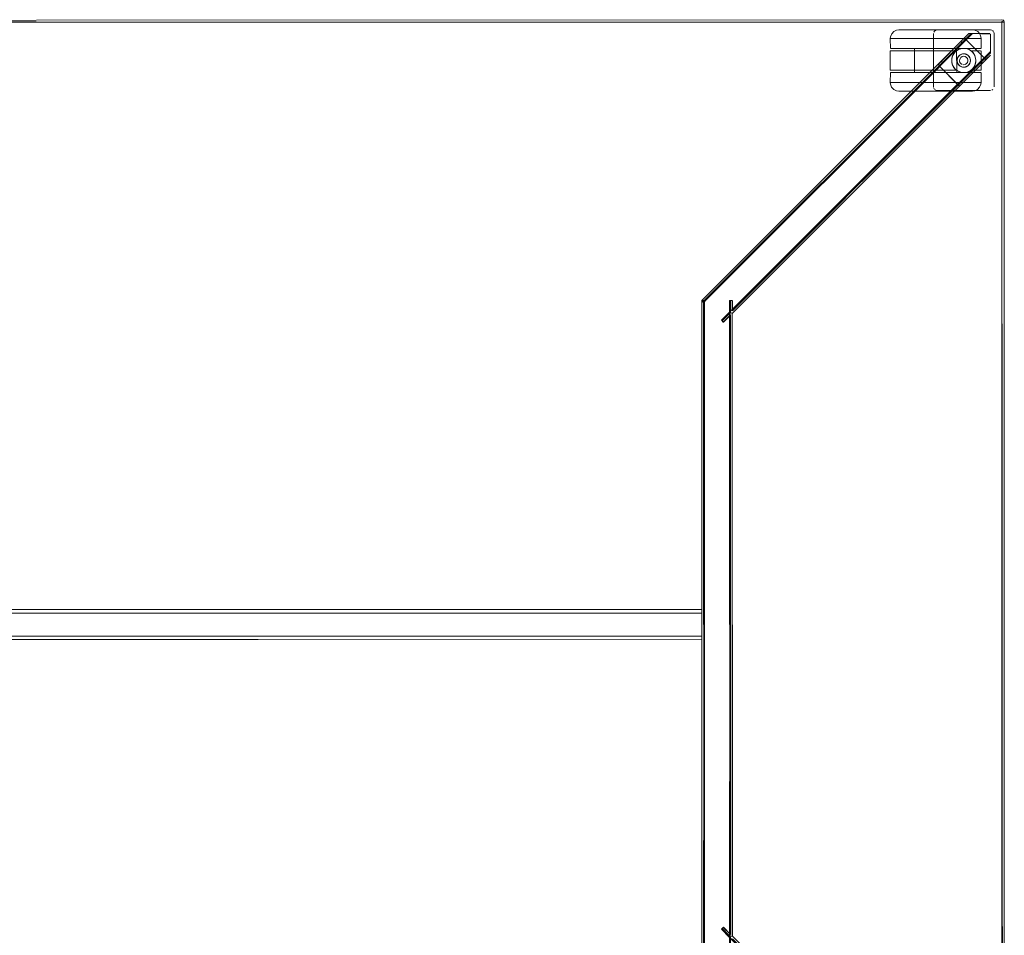
# Model space of a CAD drawing. Units: metres. Extents: x 7.3 to 18.2, y -11.2 to -1.2.
# Drawn here: x 13 to 13.8, y -7.3 to -6.5 of the extents above; entities that cross this region are included whole.
import ezdxf

# ---------------------------------------------------------------- set-up
doc = ezdxf.new("R2010")
doc.units = ezdxf.units.M
doc.header["$MEASUREMENT"] = 0

# ---------------------------------------------------------------- blocks, each defined once
blk = doc.blocks.new('ab7c6d27-a12c-450c-b6b2-7598f6c5cbed')
at = {"color": 18, "lineweight": 9, "true_color": 0x000000}
for p, q in [((13.80541, -7.50134), (13.80541, -6.50534)), ((13.80741, -7.50134), (13.80741, -6.50534)), ((13.71318, -6.51876), (13.7132, -6.52716)), ((13.71318, -6.51876), (13.71331, -6.51876)), ((13.73695, -6.51176), (13.72866, -6.51176)), ((13.77801, -6.51484), (13.77433, -6.51852)), ((13.77446, -6.51864), (13.7746, -6.51879)), ((13.7746, -6.51879), (13.77532, -6.5195)), ((13.71806, -6.52716), (13.72223, -6.52716)), ((13.72558, -6.52716), (13.71866, -6.52716)), ((13.72223, -6.52716), (13.73041, -6.52716)), ((13.74381, -6.52716), (13.73041, -6.52716)), ((13.73318, -6.52716), (13.73318, -6.52906)), ((13.73613, -6.52716), (13.73831, -6.52716)), ((13.74381, -6.52716), (13.75822, -6.52716)), ((13.77206, -6.52079), (13.75288, -6.53996)), ((13.77414, -6.52084), (13.7563, -6.53867)), ((13.75822, -6.52716), (13.77153, -6.52716)), ((13.75936, -6.52716), (13.76621, -6.52716)), ((13.7682, -6.52884), (13.7682, -6.52716)), ((13.77257, -6.52241), (13.77151, -6.52135)), ((13.77153, -6.52716), (13.77958, -6.52716)), ((13.77206, -6.52079), (13.77351, -6.51935)), ((13.77414, -6.52084), (13.77492, -6.52006)), ((13.77532, -6.5195), (13.77593, -6.52011)), ((13.73542, -6.52906), (13.7237, -6.52906)), ((13.73437, -6.52906), (13.73348, -6.52906)), ((13.74459, -6.52906), (13.73542, -6.52906)), ((13.74459, -6.52906), (13.7589, -6.52906)), ((13.76701, -6.52906), (13.76557, -6.52906)), ((13.7679, -6.52906), (13.76654, -6.53028)), ((13.76897, -6.5346), (13.76932, -6.534)), ((13.771, -6.53238), (13.77179, -6.53197)), ((13.77497, -6.53166), (13.77589, -6.53193)), ((13.78222, -6.5315), (13.78126, -6.53028)), ((13.79196, -6.53614), (13.79101, -6.53519)), ((13.79112, -6.5354), (13.79591, -6.53061)), ((13.79223, -6.53641), (13.79117, -6.53535)), ((13.79125, -6.53543), (13.79176, -6.53594)), ((13.79591, -6.53273), (13.79218, -6.53646)), ((13.7543, -6.54067), (13.55944, -6.73545)), ((13.75311, -6.54115), (13.75369, -6.54172)), ((13.75521, -6.53975), (13.75394, -6.54102)), ((13.7642, -6.53951), (13.76466, -6.54088)), ((13.76558, -6.54261), (13.76552, -6.54253)), ((13.76932, -6.54011), (13.76951, -6.54037)), ((13.771, -6.54173), (13.77084, -6.54163)), ((13.77739, -6.53673), (13.77739, -6.53738)), ((13.77919, -6.53856), (13.7793, -6.53813)), ((13.78387, -6.53623), (13.7839, -6.53706)), ((13.7894, -6.53924), (13.79175, -6.53688)), ((13.79202, -6.53662), (13.79175, -6.53688)), ((13.79211, -6.53629), (13.79176, -6.53594)), ((13.72472, -6.54696), (13.72, -6.54696)), ((13.72069, -6.54696), (13.72558, -6.54696)), ((13.74459, -6.54506), (13.73117, -6.54506)), ((13.73318, -6.54696), (13.73318, -6.54506)), ((13.73318, -6.54696), (13.73352, -6.54696)), ((13.7589, -6.54506), (13.74459, -6.54506)), ((13.7558, -6.54696), (13.74496, -6.54696)), ((13.75739, -6.54696), (13.75069, -6.54696)), ((13.76123, -6.54506), (13.75547, -6.54506)), ((13.76285, -6.54696), (13.7558, -6.54696)), ((13.76557, -6.54506), (13.76123, -6.54506)), ((13.77249, -6.54696), (13.76285, -6.54696)), ((13.7679, -6.54506), (13.76834, -6.54537)), ((13.78175, -6.54696), (13.77444, -6.54696)), ((13.77585, -6.54686), (13.77531, -6.54696)), ((13.78097, -6.54413), (13.78118, -6.54391)), ((13.78564, -6.54696), (13.78238, -6.54696)), ((13.71318, -6.55536), (13.71372, -6.55536)), ((13.73102, -6.55536), (13.75546, -6.55536)), ((13.76909, -6.55711), (13.7696, -6.55762)), ((13.76932, -6.55735), (13.76984, -6.55786)), ((13.77205, -6.55658), (13.77078, -6.55785)), ((13.77205, -6.55658), (13.77258, -6.55605)), ((13.773, -6.55536), (13.77777, -6.55536)), ((13.77849, -6.56236), (13.78022, -6.56236)), ((13.78022, -6.56236), (13.78109, -6.56236)), ((13.5577, -6.73545), (13.55798, -6.73545)), ((13.55834, -6.73647), (13.55779, -6.73592)), ((13.55871, -6.73545), (13.55913, -6.73545)), ((13.55916, -6.73729), (13.55891, -6.73704)), ((13.55732, -6.99326), (13.55732, -6.99107)), ((13.57416, -7.2544), (13.574, -7.25456)), ((13.57513, -7.25343), (13.57519, -7.25337))]:
    blk.add_line(p, q, dxfattribs=at)
for points in [[(12.20883, -6.50393), (13.80541, -6.50334)], [(12.20883, -6.50393), (13.80541, -6.50334)], [(13.80541, -6.50393)], [(13.80541, -6.50393)], [(13.80541, -6.50423)], [(13.80618, -6.50534), (13.80541, -6.50458)], [(13.80618, -6.50534), (13.80541, -6.50458)], [(13.8058, -7.50134), (13.80541, -6.50534), (13.80541, -7.50134)], [(13.80683, -6.50393), (13.8058, -6.50338)], [(13.80741, -6.50534), (13.80707, -6.50423), (13.80618, -6.5035)], [(13.80618, -6.50534)], [(13.80618, -6.50534), (13.80726, -6.50534)], [(13.80683, -6.50393), (13.80737, -6.50495)], [(13.80726, -6.50534)], [(13.55736, -6.73549), (13.77806, -6.51484)], [(13.78044, -6.51484), (13.55944, -6.73545)], [(13.78119, -6.51484), (13.5605, -6.73545), (13.55957, -6.73639), (13.5605, -6.73545), (13.754, -6.54203), (13.5605, -6.73545)], [(13.5605, -6.73545), (13.78119, -6.51484), (13.79541, -6.51484), (13.78119, -6.51484), (13.77593, -6.52011), (13.79064, -6.53482)], [(13.5825, -6.74288), (13.79591, -6.52955), (13.79591, -6.51534), (13.78119, -6.51484), (13.77593, -6.52011), (13.79064, -6.53482)], [(13.71608, -6.51317), (13.71436, -6.51507), (13.71343, -6.51747), (13.71318, -6.51876)], [(13.71439, -6.51876), (13.71331, -6.51876), (13.71439, -6.51876), (13.71651, -6.51876), (13.71961, -6.51876), (13.72361, -6.51876)], [(13.71439, -6.51876), (13.71651, -6.51876), (13.71961, -6.51876), (13.7338, -6.51876), (13.72838, -6.51876), (13.72361, -6.51876)], [(13.71608, -6.51317), (13.71838, -6.51202), (13.72018, -6.51176)], [(13.72866, -6.51176), (13.72541, -6.51176), (13.72289, -6.51176), (13.72541, -6.51176), (13.72866, -6.51176), (13.73255, -6.51176)], [(13.73695, -6.51176), (13.74176, -6.51176), (13.74682, -6.51176), (13.75199, -6.51176), (13.74682, -6.51176), (13.74176, -6.51176), (13.73255, -6.51176)], [(13.74593, -6.51876), (13.7338, -6.51876), (13.73971, -6.51876)], [(13.76468, -6.51876), (13.74593, -6.51876), (13.73971, -6.51876)], [(13.76468, -6.51876), (13.77036, -6.51876), (13.77547, -6.51876), (13.74593, -6.51876)], [(13.74912, -6.5137), (13.74977, -6.51272), (13.75074, -6.51207), (13.75189, -6.51184), (13.79591, -6.51184)], [(13.79591, -6.51184), (13.75189, -6.51184), (13.75074, -6.51207), (13.74977, -6.51272), (13.74912, -6.5137)], [(13.77443, -6.51176), (13.77085, -6.51176), (13.76669, -6.51176), (13.76207, -6.51176), (13.75712, -6.51176), (13.75199, -6.51176), (13.75712, -6.51176)], [(13.75574, -6.53922), (13.78013, -6.51484), (13.7563, -6.53867)], [(13.7812, -6.51176), (13.77946, -6.51176), (13.77733, -6.51176), (13.77443, -6.51176), (13.76669, -6.51176), (13.76207, -6.51176), (13.75712, -6.51176)], [(13.77351, -6.51935), (13.77428, -6.51857)], [(13.77428, -6.51857), (13.77806, -6.51484), (13.77945, -6.51484)], [(13.77492, -6.52006), (13.77433, -6.51852)], [(13.7812, -6.51176), (13.77946, -6.51176), (13.77733, -6.51176), (13.77443, -6.51176)], [(13.7746, -6.51879), (13.77555, -6.51973), (13.7748, -6.51898)], [(13.77534, -6.51963), (13.78013, -6.51484), (13.77518, -6.51979)], [(13.77988, -6.51876), (13.77547, -6.51876), (13.78344, -6.51876), (13.78606, -6.51876), (13.78766, -6.51876)], [(13.77555, -6.51973), (13.78013, -6.51484)], [(13.77853, -6.51484), (13.78002, -6.51484)], [(13.77945, -6.51484), (13.78061, -6.51484)], [(13.78766, -6.51876), (13.78606, -6.51876), (13.78344, -6.51876), (13.77988, -6.51876)], [(13.78119, -6.51484), (13.79541, -6.51484)], [(13.7812, -6.51176), (13.78312, -6.51202), (13.78542, -6.51317), (13.78716, -6.51507), (13.78808, -6.51747)], [(13.78808, -6.51747), (13.7882, -6.51876), (13.7882, -6.52716)], [(13.79064, -6.53482), (13.79591, -6.52955), (13.79591, -6.51534)], [(13.79706, -6.51207), (13.79591, -6.51184), (13.79706, -6.51207)], [(13.79757, -6.51235), (13.7984, -6.51318), (13.79757, -6.51235)], [(13.71349, -6.52716), (13.71511, -6.52716), (13.71643, -6.52716), (13.71806, -6.52716)], [(13.71349, -6.52716)], [(13.71866, -6.52716), (13.7155, -6.52716), (13.71441, -6.52716)], [(13.72558, -6.52716), (13.7314, -6.52716), (13.73452, -6.52716), (13.73613, -6.52716), (13.73452, -6.52716), (13.73318, -6.52716)], [(13.75936, -6.52716), (13.7346, -6.52716), (13.73352, -6.52716)], [(13.74399, -6.52716), (13.73831, -6.52716), (13.74096, -6.52716), (13.74728, -6.52716)], [(13.74399, -6.52716), (13.74728, -6.52716), (13.75069, -6.52716), (13.75739, -6.52716), (13.76042, -6.52716)], [(13.76042, -6.52716), (13.75739, -6.52716), (13.75069, -6.52716), (13.74728, -6.52716)], [(13.76307, -6.52716), (13.76042, -6.52716), (13.76525, -6.52716), (13.76686, -6.52716)], [(13.76307, -6.52716), (13.76525, -6.52716), (13.76686, -6.52716), (13.7682, -6.52716)], [(13.76621, -6.52716), (13.77249, -6.52716), (13.77531, -6.52716), (13.78238, -6.52716)], [(13.78126, -6.53028), (13.7799, -6.52906), (13.77773, -6.52782), (13.77531, -6.52716), (13.77249, -6.52716), (13.77024, -6.52775), (13.7682, -6.52884)], [(13.76834, -6.52874), (13.77007, -6.52782), (13.77195, -6.52725), (13.7739, -6.52706)], [(13.77249, -6.52716), (13.77007, -6.52782)], [(13.77024, -6.52775), (13.77249, -6.52716)], [(13.77585, -6.52725), (13.7739, -6.52706)], [(13.77773, -6.52782), (13.77585, -6.52725), (13.7739, -6.52706)], [(13.77532, -6.5195)], [(13.77958, -6.52716), (13.78522, -6.52716), (13.78647, -6.52716), (13.78797, -6.52716), (13.7868, -6.52716), (13.78564, -6.52716), (13.78238, -6.52716)], [(13.58197, -7.26103), (13.58079, -7.26152), (13.58038, -6.745), (13.79591, -6.52955), (13.79064, -6.53482)], [(13.5826, -6.74372), (13.79591, -6.53061), (13.79117, -6.53535)], [(13.79211, -6.53629), (13.79591, -6.53273), (13.58263, -6.74593), (13.7703, -6.55833)], [(13.7144, -6.52906), (13.71318, -6.52906), (13.71318, -6.54506)], [(13.71318, -6.52906), (13.73318, -6.52906)], [(13.71591, -6.54506), (13.7144, -6.54506), (13.71318, -6.54506), (13.73318, -6.54506), (13.73318, -6.52906)], [(13.7237, -6.52906), (13.71798, -6.52906), (13.71591, -6.52906), (13.7144, -6.52906)], [(13.74014, -6.52906), (13.73581, -6.52906), (13.73437, -6.52906)], [(13.76557, -6.52906), (13.76123, -6.52906), (13.7459, -6.52906), (13.74014, -6.52906)], [(13.7589, -6.52906), (13.7679, -6.52906)], [(13.76466, -6.54088), (13.76409, -6.53901), (13.7639, -6.53706), (13.76409, -6.53511)], [(13.76393, -6.53623), (13.76409, -6.53511), (13.76466, -6.53323)], [(13.76418, -6.53468), (13.76393, -6.53623), (13.76393, -6.53789), (13.7642, -6.53951), (13.76468, -6.54093), (13.76552, -6.54253), (13.76655, -6.54385)], [(13.76409, -6.53511), (13.76468, -6.53318), (13.76418, -6.53468)], [(13.76654, -6.53028), (13.76549, -6.53164), (13.76468, -6.53318), (13.76558, -6.5315)], [(13.76834, -6.52874), (13.76683, -6.52998), (13.76558, -6.5315)], [(13.76683, -6.52998), (13.76558, -6.5315)], [(13.76683, -6.52998), (13.7679, -6.52906)], [(13.7682, -6.52884), (13.77007, -6.52782), (13.7679, -6.52906)], [(13.7679, -6.52906), (13.7682, -6.54527)], [(13.76842, -6.53655), (13.76861, -6.53555), (13.76897, -6.5346), (13.76951, -6.53374), (13.77019, -6.53299), (13.771, -6.53238), (13.77191, -6.53193), (13.77289, -6.53165), (13.7739, -6.53156), (13.77491, -6.53165), (13.77589, -6.53193), (13.7768, -6.53238)], [(13.76932, -6.534), (13.76882, -6.53495), (13.7685, -6.53598)], [(13.76897, -6.5346), (13.76861, -6.53555)], [(13.776, -6.53197), (13.77497, -6.53166), (13.7739, -6.53156), (13.77283, -6.53166), (13.77179, -6.53197), (13.77084, -6.53248), (13.77001, -6.53317), (13.76932, -6.534)], [(13.77019, -6.53299), (13.76951, -6.53374)], [(13.77019, -6.53299), (13.771, -6.53238)], [(13.77041, -6.53738), (13.77053, -6.5361), (13.7711, -6.53495)], [(13.77154, -6.53447), (13.77263, -6.53379)], [(13.77283, -6.53166), (13.77179, -6.53197)], [(13.77626, -6.53447), (13.77516, -6.53379), (13.7739, -6.53356), (13.77263, -6.53379)], [(13.77829, -6.53374), (13.77761, -6.53299), (13.7768, -6.53238), (13.77589, -6.53193)], [(13.77779, -6.53317), (13.77696, -6.53248), (13.776, -6.53197)], [(13.77739, -6.53673), (13.77703, -6.5355), (13.77626, -6.53447)], [(13.7768, -6.53238), (13.77761, -6.53299), (13.77829, -6.53374), (13.77882, -6.5346), (13.77919, -6.53555)], [(13.78314, -6.53323), (13.78222, -6.5315), (13.78097, -6.52998), (13.77946, -6.52874), (13.77773, -6.52782)], [(13.7793, -6.53598), (13.77898, -6.53495), (13.77847, -6.534), (13.77779, -6.53317)], [(13.77829, -6.53374), (13.77882, -6.5346), (13.77919, -6.53555)], [(13.77882, -6.53951), (13.77919, -6.53856), (13.77938, -6.53756), (13.77938, -6.53655), (13.77919, -6.53555)], [(13.77946, -6.52874), (13.78097, -6.52998)], [(13.78767, -6.52906), (13.7799, -6.52906), (13.78345, -6.52906)], [(13.78345, -6.5341), (13.78306, -6.53304), (13.78224, -6.53154), (13.78126, -6.53028)], [(13.78306, -6.53304), (13.78345, -6.5341), (13.78371, -6.53511)], [(13.78345, -6.5341), (13.78371, -6.53511), (13.78314, -6.53323)], [(13.78345, -6.52906), (13.78607, -6.52906), (13.78767, -6.52906)], [(13.78371, -6.53511), (13.7839, -6.53707), (13.78371, -6.53511)], [(13.7882, -6.52906), (13.7882, -6.54506)], [(13.79112, -6.5354), (13.78834, -6.53818)], [(13.79112, -6.5354), (13.79223, -6.53641)], [(13.79117, -6.53535)], [(13.75394, -6.54102), (13.75241, -6.54044), (13.55732, -6.73545), (13.55732, -7.27123), (13.55732, -6.73545)], [(13.75324, -6.53961), (13.55735, -6.73548)], [(13.75369, -6.54172), (13.55882, -6.73607), (13.55992, -6.73545)], [(13.76909, -6.55711), (13.754, -6.54203), (13.76871, -6.55674), (13.5825, -6.74288), (13.5825, -6.73545)], [(13.75288, -6.53996)], [(13.75311, -6.54115)], [(13.75524, -6.53761), (13.7563, -6.53867), (13.75521, -6.53975)], [(13.76393, -6.53623), (13.76393, -6.53789)], [(13.76393, -6.53789), (13.76409, -6.53901)], [(13.76834, -6.54537), (13.76683, -6.54413), (13.76558, -6.54261), (13.76466, -6.54088)], [(13.76558, -6.54261), (13.76655, -6.54385), (13.76775, -6.54495)], [(13.7684, -6.53706), (13.7685, -6.53598)], [(13.76882, -6.53916), (13.7685, -6.53813), (13.7684, -6.53706), (13.7685, -6.53598)], [(13.76842, -6.53655), (13.76842, -6.53756), (13.76861, -6.53856), (13.76897, -6.53951)], [(13.76861, -6.53856), (13.76842, -6.53756)], [(13.76932, -6.54011), (13.76882, -6.53916)], [(13.77084, -6.54163), (13.77001, -6.54095), (13.76932, -6.54011), (13.76882, -6.53916)], [(13.76897, -6.53951), (13.76951, -6.54037), (13.77019, -6.54112), (13.771, -6.54173), (13.77191, -6.54218), (13.77289, -6.54246)], [(13.76951, -6.54037), (13.77019, -6.54112)], [(13.77248, -6.54026), (13.77154, -6.53964), (13.77076, -6.53862), (13.77041, -6.53738)], [(13.77084, -6.54163), (13.77179, -6.54214), (13.77283, -6.54245)], [(13.77099, -6.55552), (13.78834, -6.53818), (13.7894, -6.53924), (13.77313, -6.5555)], [(13.771, -6.54173), (13.77191, -6.54218)], [(13.77248, -6.54026)], [(13.77696, -6.54163), (13.776, -6.54214), (13.77497, -6.54245), (13.7739, -6.54256), (13.77283, -6.54245)], [(13.77589, -6.54218), (13.77491, -6.54246), (13.7739, -6.54256), (13.77289, -6.54246)], [(13.77342, -6.54052), (13.77454, -6.5405)], [(13.77516, -6.54032), (13.77626, -6.53964), (13.77703, -6.53862)], [(13.77589, -6.54218), (13.7768, -6.54173), (13.77761, -6.54112)], [(13.7768, -6.54173), (13.77589, -6.54218)], [(13.7768, -6.54173), (13.77761, -6.54112), (13.77829, -6.54037)], [(13.77847, -6.54011), (13.77779, -6.54095), (13.77696, -6.54163)], [(13.77703, -6.53862), (13.77739, -6.53738)], [(13.77882, -6.53951), (13.77829, -6.54037), (13.77761, -6.54112)], [(13.7839, -6.53706), (13.78371, -6.53901), (13.78314, -6.54088), (13.78222, -6.54261), (13.78097, -6.54413), (13.77946, -6.54537), (13.77773, -6.54629)], [(13.77829, -6.54037), (13.77882, -6.53951), (13.77919, -6.53856)], [(13.7793, -6.53598), (13.7794, -6.53706), (13.7793, -6.53813), (13.77898, -6.53916), (13.77847, -6.54011)], [(13.7794, -6.53706), (13.7793, -6.53598)], [(13.7794, -6.53706), (13.7793, -6.53813)], [(13.78767, -6.54506), (13.78607, -6.54506), (13.78345, -6.54506), (13.7799, -6.54506), (13.78118, -6.54391), (13.78227, -6.54253)], [(13.78227, -6.54253), (13.78118, -6.54391)], [(13.78227, -6.54253), (13.78303, -6.54115), (13.7836, -6.53951)], [(13.78303, -6.54115), (13.7836, -6.53951)], [(13.7839, -6.53707), (13.78376, -6.53873)], [(13.78376, -6.53873)], [(13.71423, -6.55904), (13.7133, -6.55664), (13.71318, -6.55536), (13.7132, -6.54696)], [(13.7155, -6.54696), (13.71441, -6.54696), (13.7132, -6.54696), (13.71511, -6.54696)], [(13.71511, -6.54696), (13.71643, -6.54696), (13.72, -6.54696)], [(13.72069, -6.54696), (13.71692, -6.54696), (13.7155, -6.54696)], [(13.71591, -6.54506), (13.71798, -6.54506), (13.7206, -6.54506), (13.73117, -6.54506)], [(13.73452, -6.54696), (13.72472, -6.54696)], [(13.76525, -6.54696), (13.76042, -6.54696), (13.74728, -6.54696), (13.73613, -6.54696), (13.73452, -6.54696), (13.7314, -6.54696), (13.72558, -6.54696)], [(13.75547, -6.54506), (13.74014, -6.54506), (13.73581, -6.54506), (13.73437, -6.54506), (13.73318, -6.54506)], [(13.74381, -6.54696), (13.74728, -6.54696), (13.73831, -6.54696), (13.73613, -6.54696), (13.73452, -6.54696)], [(13.74496, -6.54696), (13.73794, -6.54696), (13.73452, -6.54696), (13.73685, -6.54696), (13.74381, -6.54696)], [(13.75069, -6.54696), (13.7474, -6.54696), (13.76173, -6.54696)], [(13.75739, -6.54696), (13.76307, -6.54696), (13.76525, -6.54696), (13.76842, -6.54696), (13.77444, -6.54696)], [(13.7589, -6.54506), (13.7679, -6.54506), (13.76655, -6.54385)], [(13.76525, -6.54696), (13.76686, -6.54696), (13.76525, -6.54696), (13.76173, -6.54696)], [(13.7679, -6.54506), (13.76557, -6.54506)], [(13.7679, -6.54506), (13.77024, -6.54636)], [(13.7682, -6.54696), (13.7682, -6.54527), (13.77024, -6.54636), (13.77249, -6.54696)], [(13.77585, -6.54686), (13.7739, -6.54706), (13.77195, -6.54686), (13.77007, -6.54629), (13.76834, -6.54537)], [(13.78238, -6.54696), (13.77531, -6.54696), (13.7739, -6.54706), (13.77249, -6.54696), (13.77024, -6.54636)], [(13.77024, -6.54636), (13.77249, -6.54696)], [(13.77249, -6.54696), (13.77531, -6.54696), (13.77773, -6.5463)], [(13.7882, -6.54506), (13.7799, -6.54506), (13.77773, -6.5463), (13.77585, -6.54686)], [(13.77946, -6.54537), (13.78097, -6.54413)], [(13.78175, -6.54696), (13.78522, -6.54696), (13.78647, -6.54696)], [(13.78797, -6.54696), (13.7868, -6.54696), (13.78564, -6.54696)], [(13.78647, -6.54696), (13.78797, -6.54696)], [(13.78795, -6.55664), (13.7882, -6.55536), (13.7882, -6.54696)], [(13.76932, -6.55735), (13.58038, -6.745)], [(13.5826, -6.74372), (13.76924, -6.55727)], [(13.77007, -6.55644), (13.58263, -6.74381), (13.7705, -6.55601)], [(13.77052, -6.55811), (13.58263, -6.74593), (13.77113, -6.5575)], [(13.71372, -6.55536), (13.71532, -6.55536), (13.71794, -6.55536), (13.72591, -6.55536), (13.73102, -6.55536), (13.72591, -6.55536), (13.7215, -6.55536)], [(13.7215, -6.55536), (13.71794, -6.55536), (13.71532, -6.55536), (13.71372, -6.55536)], [(13.71423, -6.55904), (13.71596, -6.56094), (13.71826, -6.56209), (13.72018, -6.56236)], [(13.77777, -6.55536), (13.76758, -6.55536), (13.76168, -6.55536), (13.73102, -6.55536)], [(13.75546, -6.55536), (13.76168, -6.55536), (13.773, -6.55536)], [(13.76984, -6.55786), (13.76909, -6.55711)], [(13.77099, -6.55552), (13.76946, -6.55705)], [(13.77078, -6.55785)], [(13.77258, -6.55605), (13.77207, -6.55444)], [(13.78795, -6.55664), (13.78702, -6.55904), (13.7853, -6.56094), (13.783, -6.56209), (13.7812, -6.56236)], [(13.7494, -6.56236), (13.74426, -6.56236), (13.73053, -6.56236), (13.73469, -6.56236), (13.73931, -6.56236)], [(13.73931, -6.56236), (13.74426, -6.56236), (13.75962, -6.56236), (13.76443, -6.56236), (13.77272, -6.56236)], [(13.77272, -6.56236), (13.77597, -6.56236), (13.77849, -6.56236), (13.77597, -6.56236), (13.77272, -6.56236), (13.75962, -6.56236), (13.75457, -6.56236), (13.7494, -6.56236)], [(13.79649, -6.56179)], [(13.79706, -6.56162), (13.79803, -6.56097), (13.79706, -6.56162)], [(13.55737, -6.73545)], [(13.55876, -6.73545), (13.55754, -6.73545)], [(13.55769, -6.73582), (13.55916, -6.73729), (13.55957, -7.26898)], [(13.55769, -6.73582)], [(13.55916, -6.73729), (13.55798, -6.73611)], [(13.55871, -6.73545)], [(13.55916, -6.73729), (13.55957, -7.26898), (13.55874, -7.26981)], [(13.55904, -7.27052), (13.55882, -6.73607)], [(13.55904, -6.73617), (13.55957, -6.7377), (13.55957, -6.73639), (13.55882, -7.27061)], [(13.55904, -7.27052), (13.55957, -6.7377), (13.55957, -7.2703), (13.5605, -7.27123), (13.55957, -7.2703)], [(13.55913, -6.73545), (13.5605, -6.73545), (13.55933, -6.73545)], [(13.55957, -6.73545)], [(13.58038, -6.745), (13.57416, -6.75228), (13.58113, -6.74531), (13.58038, -6.73545), (13.58038, -6.745), (13.57362, -6.75175), (13.57513, -6.75325)], [(13.5825, -6.74288), (13.5825, -6.73545), (13.58038, -6.73545), (13.58113, -6.74531)], [(13.58113, -6.74531), (13.58113, -6.73545), (13.5825, -6.73545), (13.58263, -6.74381), (13.58263, -6.73545)], [(13.58038, -6.745), (13.57362, -6.75175), (13.57513, -6.75325)], [(13.58079, -6.74517), (13.58038, -7.26169), (13.76871, -7.44995), (13.58263, -7.26287)], [(13.58121, -6.74534), (13.58226, -6.74578)], [(13.58226, -6.74578), (13.58121, -6.74534)], [(13.58259, -7.26077), (13.58259, -6.74592), (13.58263, -7.26075), (13.7703, -7.44836)], [(13.57513, -6.75325), (13.57416, -6.75228), (13.57519, -6.75332), (13.57416, -6.75228)], [(13.58038, -6.748), (13.57513, -6.75325)], [(13.5806, -7.25889), (13.58038, -6.748), (13.57513, -6.75325)], [(13.58113, -6.74743), (13.57522, -6.75334), (13.58113, -6.74743)], [(13.58083, -7.25907), (13.58038, -6.748)], [(13.58083, -6.74762), (13.58113, -7.25925), (13.58113, -6.74743)], [(13.55732, -6.99326), (13.55732, -6.99107)], [(12.45692, -6.99172), (12.45692, -6.99384), (13.55732, -6.99384), (13.55732, -7.01284)], [(12.45692, -6.99384), (12.45692, -7.01284), (13.55732, -7.01284), (13.55732, -7.01399)], [(13.55732, -7.01343), (13.55732, -6.99384), (12.45692, -6.99384), (12.45692, -7.01284), (13.55732, -7.01284)], [(12.45692, -7.01343), (12.45692, -7.01451), (12.45692, -7.01562), (13.55732, -7.01584)], [(12.45692, -7.01497), (13.55732, -7.01584)], [(13.55732, -7.01497), (13.55732, -7.01343)], [(13.55732, -7.01399), (13.55732, -7.01562)], [(13.55732, -7.01579)], [(13.58083, -7.25907), (13.57513, -7.25343), (13.57362, -7.25493)], [(13.5806, -7.25889), (13.57513, -7.25343), (13.57362, -7.25493), (13.58038, -7.26169), (13.58038, -7.27123)], [(13.76902, -7.44964), (13.754, -7.46466), (13.76871, -7.44995), (13.5825, -7.26381), (13.79591, -7.47714), (13.57362, -7.25493)], [(13.57513, -7.25343), (13.57416, -7.2544), (13.57522, -7.25334)], [(13.58113, -7.27123), (13.58113, -7.26137), (13.57416, -7.2544), (13.58113, -7.26137)]]:
    blk.add_lwpolyline(points, dxfattribs=at)
for points in [[(12.20883, -6.50495), (13.80541, -6.50534), (12.20883, -6.50534)], [(12.20883, -7.50134), (12.20883, -6.50534), (13.80541, -6.50534), (12.20883, -6.50534), (12.20883, -7.50134), (13.80541, -7.50134)], [(13.80541, -6.50393)], [(13.80541, -6.50495)], [(13.806, -6.50344)], [(13.80726, -6.50534), (13.80618, -6.50534)], [(13.72029, -6.51176), (13.72289, -6.51176), (13.72116, -6.51176)], [(13.74889, -6.55884), (13.74889, -6.51484)], [(13.79591, -6.51534), (13.79591, -6.52955), (13.79591, -6.51534)], [(13.79891, -6.51484), (13.79868, -6.5137), (13.79891, -6.51484), (13.79891, -6.55884)], [(13.79591, -6.53013), (13.79591, -6.53129)], [(13.79591, -6.5303)], [(13.79591, -6.5318)], [(13.79591, -6.53251)], [(13.7682, -6.54696), (13.76686, -6.54696)], [(13.7494, -6.56051), (13.74895, -6.55943), (13.7494, -6.56051)], [(13.78487, -6.55536), (13.78177, -6.55536), (13.77777, -6.55536), (13.78177, -6.55536), (13.78487, -6.55536), (13.78699, -6.55536)], [(13.7882, -6.55536), (13.78699, -6.55536), (13.78807, -6.55536)], [(13.79885, -6.55943)], [(13.72192, -6.56236), (13.72062, -6.56236)], [(13.72695, -6.56236), (13.73053, -6.56236), (13.72695, -6.56236), (13.72405, -6.56236), (13.72192, -6.56236), (13.72405, -6.56236)], [(13.75074, -6.56162), (13.74977, -6.56097)], [(13.75189, -6.56184), (13.75074, -6.56162), (13.75189, -6.56184), (13.79591, -6.56184)], [(13.7984, -6.56051)], [(13.55769, -6.73561)], [(13.55798, -6.73573), (13.55916, -6.73622)], [(13.55891, -6.73704), (13.55803, -6.73616)], [(13.574, -6.75213)], [(12.45692, -6.9909), (13.55732, -6.99084), (12.45692, -6.99084)], [(13.58113, -7.25925), (13.57522, -7.25334)]]:
    blk.add_lwpolyline(points, close=True, dxfattribs=at)
blk = doc.blocks.new('fb5c4e4f-fee1-49b0-bd68-eda7b784cb91')
blk.add_blockref('ab7c6d27-a12c-450c-b6b2-7598f6c5cbed', (0, 0))

msp = doc.modelspace()

# ---------------------------------------------------------------- block references
msp.add_blockref('fb5c4e4f-fee1-49b0-bd68-eda7b784cb91', (0, 0))

doc.saveas('drawing.dxf')
